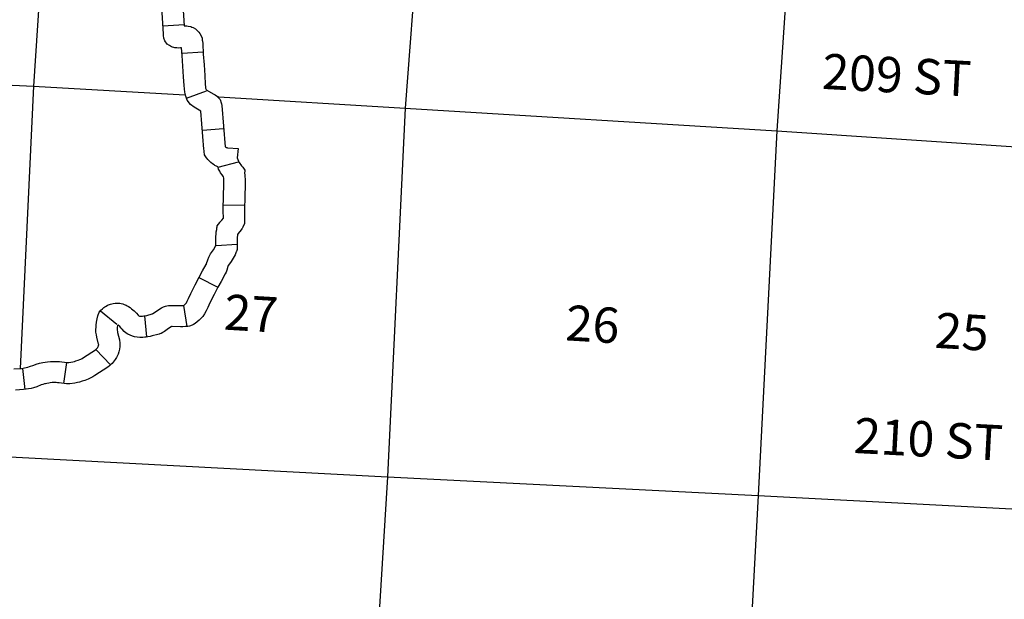
# Model space of a CAD drawing. Extents: x 191551 to 568032, y 16013212 to 16434416.
# Drawn here: x 429855 to 443760, y 16145993 to 16154182 of the extents above; entities that cross this region are included whole.
import ezdxf
from ezdxf.enums import TextEntityAlignment as Align

# ---------------------------------------------------------------- set-up
doc = ezdxf.new("R2010")
doc.units = 0
doc.header["$MEASUREMENT"] = 0
for name, color, linetype in [('L13', 7, 'CONTINUOUS'), ('L14', 7, 'CONTINUOUS'), ('L30', 7, 'CONTINUOUS'), ('L8', 7, 'CONTINUOUS')]:
    doc.layers.add(name, color=color, linetype=linetype)
doc.styles.add('STYLE-FONT002', font='font002.shx')

msp = doc.modelspace()

# ---------------------------------------------------------------- linework, layer by layer
at = {"layer": 'L13', "color": 7, "linetype": 'CONTINUOUS', "flags": 128}
for points in [[(430399, 16158536), (430049, 16153245), (429862, 16149253)], [(440883, 16157541), (440549, 16152614), (440283, 16147461), (439998, 16142116)], [(435473, 16155224), (435300, 16152934), (435047, 16147721), (434723, 16142445)], [(415482, 16154046), (419564, 16153849), (424762, 16153491), (430049, 16153245), (432187, 16153118)], [(432667, 16153090), (435300, 16152934), (440549, 16152614), (445831, 16152259)], [(428037, 16148092), (429803, 16147999), (435047, 16147721), (440283, 16147461), (445568, 16147182)]]:
    msp.add_lwpolyline(points, dxfattribs=at)
at = {"layer": 'L8', "color": 1, "linetype": 'CONTINUOUS'}
for p, q in [((431878, 16154095), (432176, 16154113)), ((432148, 16153709), (432445, 16153727)), ((432212, 16153074), (432492, 16153177)), ((432436, 16152623), (432733, 16152647)), ((432657, 16152100), (432946, 16152173)), ((432733, 16151567), (433031, 16151561)), ((432628, 16150992), (432926, 16151009)), ((432384, 16150538), (432651, 16150403)), ((430996, 16150068), (431228, 16149880)), ((432168, 16150143), (432214, 16149848)), ((431615, 16149996), (431644, 16149699)), ((430931, 16149521), (431135, 16149304)), ((430515, 16149338), (430472, 16149042)), ((429894, 16149256), (429929, 16148959))]:
    msp.add_line(p, q, dxfattribs=at)
at = {"layer": 'L8', "color": 1, "linetype": 'CONTINUOUS', "flags": 128}
for points in [[(432498, 16152224), (432492, 16152231), (432465, 16152273), (432460, 16152319), (432458, 16152333), (432457, 16152352), (432413, 16152889), (432318, 16152944), (432268, 16152986), (432222, 16153046), (432202, 16153101), (432185, 16153160), (432181, 16153203), (432177, 16153250), (432170, 16153375), (432159, 16153524), (432149, 16153675), (432142, 16153786), (432126, 16153783), (432097, 16153781), (432076, 16153783), (432047, 16153784), (431999, 16153799), (431972, 16153815), (431937, 16153837), (431906, 16153883), (431891, 16153922), (431885, 16153957), (431884, 16153983), (431847, 16154583)], [(432146, 16154608), (432178, 16154096), (432194, 16154095), (432204, 16154094), (432214, 16154093), (432236, 16154092), (432270, 16154084), (432284, 16154078), (432306, 16154071), (432337, 16154051), (432363, 16154031), (432383, 16154007), (432400, 16153985), (432416, 16153956), (432430, 16153922), (432434, 16153894), (432436, 16153880), (432439, 16153846), (432448, 16153694), (432458, 16153545), (432469, 16153395), (432476, 16153270), (432480, 16153228), (432481, 16153216), (432487, 16153195), (432487, 16153194), (432490, 16153191), (432595, 16153131), (432616, 16153119), (432648, 16153095), (432658, 16153082), (432686, 16153053), (432700, 16153008), (432703, 16152995), (432708, 16152969), (432755, 16152388)], [(432755, 16152388), (432762, 16152384), (432774, 16152377), (432778, 16152375), (432782, 16152374), (432788, 16152372), (432789, 16152372), (432795, 16152370), (432939, 16152363), (432926, 16152232), (432945, 16152182), (432945, 16152181), (432948, 16152176), (432955, 16152165), (432989, 16152119), (432998, 16152109), (433004, 16152098), (433032, 16152055), (433032, 16152050), (433032, 16152049), (433030, 16152010), (433032, 16151998), (433035, 16151966), (433037, 16151929), (433038, 16151829), (433035, 16151705), (433030, 16151478), (433031, 16151350), (433031, 16151341), (433031, 16151337), (433028, 16151297), (433026, 16151293), (433026, 16151291), (433008, 16151251), (432997, 16151233), (432993, 16151227), (432983, 16151212), (432940, 16151160), (432930, 16151147), (432929, 16151136), (432928, 16151107), (432926, 16151100), (432927, 16151093), (432926, 16151074), (432925, 16151067), (432926, 16151064), (432928, 16151039), (432926, 16151013), (432927, 16150995), (432925, 16150961), (432924, 16150936), (432915, 16150906), (432913, 16150901), (432909, 16150886), (432896, 16150858), (432840, 16150765), (432803, 16150715), (432800, 16150709), (432795, 16150695), (432780, 16150645), (432770, 16150617), (432758, 16150590), (432699, 16150485), (432652, 16150403), (432600, 16150300), (432541, 16150181), (432511, 16150118), (432488, 16150067), (432464, 16150024), (432441, 16149990), (432413, 16149958), (432391, 16149937)], [(432193, 16150161), (432202, 16150172), (432209, 16150183), (432220, 16150203), (432239, 16150244), (432272, 16150312), (432331, 16150434), (432387, 16150545), (432438, 16150634), (432489, 16150723), (432491, 16150729), (432495, 16150739), (432510, 16150788), (432524, 16150829), (432548, 16150874), (432590, 16150931), (432627, 16150993), (432627, 16150995), (432626, 16151013), (432627, 16151035), (432627, 16151038), (432625, 16151063), (432626, 16151090), (432626, 16151093), (432625, 16151124), (432629, 16151145), (432630, 16151152), (432631, 16151183), (432637, 16151216), (432637, 16151219), (432639, 16151245), (432642, 16151249), (432643, 16151266), (432643, 16151266), (432643, 16151271), (432682, 16151317), (432682, 16151318), (432683, 16151319), (432708, 16151350), (432731, 16151377), (432731, 16151378), (432730, 16151480), (432735, 16151712), (432738, 16151831), (432738, 16151917), (432736, 16151942), (432734, 16151960), (432713, 16151989), (432691, 16152019), (432680, 16152041), (432664, 16152068), (432658, 16152093), (432655, 16152102), (432645, 16152106), (432610, 16152124), (432601, 16152131), (432576, 16152144), (432554, 16152165), (432530, 16152186), (432522, 16152197), (432510, 16152208), (432498, 16152224)], [(430551, 16149337), (430606, 16149350), (430631, 16149355), (430648, 16149360), (430679, 16149370), (430705, 16149379), (430719, 16149386), (430736, 16149396), (430755, 16149408), (430924, 16149517), (430928, 16149520), (430939, 16149530), (430950, 16149539), (430951, 16149540), (430955, 16149547), (430958, 16149552), (430959, 16149554), (430965, 16149567), (430967, 16149575), (430969, 16149583), (430970, 16149585), (430970, 16149587), (430968, 16149600), (430944, 16149697), (430938, 16149728), (430932, 16149767), (430931, 16149807), (430933, 16149840), (430934, 16149868), (430941, 16149910), (430948, 16149957), (430958, 16149999), (430978, 16150048), (431001, 16150076), (431022, 16150099), (431043, 16150114), (431056, 16150124), (431074, 16150135), (431097, 16150150), (431136, 16150165), (431156, 16150169), (431176, 16150174), (431205, 16150176), (431225, 16150177), (431246, 16150176), (431269, 16150175), (431287, 16150171), (431309, 16150167), (431329, 16150160), (431356, 16150151), (431374, 16150140), (431391, 16150132), (431413, 16150114), (431433, 16150098), (431469, 16150069), (431503, 16150034), (431530, 16150006), (431537, 16149998), (431538, 16149997), (431545, 16149995), (431551, 16149994), (431557, 16149994), (431579, 16149994), (431586, 16149994), (431591, 16149994), (431608, 16149996), (431618, 16149997), (431627, 16149999), (431650, 16150005), (431726, 16150025), (431729, 16150026), (431736, 16150031), (431786, 16150064), (431832, 16150096), (431856, 16150111), (431886, 16150124), (431913, 16150133), (431935, 16150138), (431958, 16150143), (431982, 16150145), (432005, 16150146), (432019, 16150145), (432137, 16150144), (432158, 16150143), (432166, 16150143), (432172, 16150144), (432177, 16150148), (432193, 16150161)], [(432391, 16149937), (432363, 16149911), (432331, 16149889), (432311, 16149877), (432290, 16149867), (432254, 16149852), (432229, 16149849), (432198, 16149845), (432158, 16149842), (432127, 16149844), (432009, 16149845), (432003, 16149845), (431999, 16149845), (431995, 16149844), (431995, 16149844), (431956, 16149817), (431898, 16149778), (431883, 16149769), (431875, 16149764), (431853, 16149750), (431834, 16149745), (431824, 16149741), (431805, 16149736), (431727, 16149715), (431697, 16149707), (431665, 16149700), (431640, 16149698), (431623, 16149696), (431592, 16149693), (431572, 16149694), (431550, 16149694), (431516, 16149696), (431478, 16149703), (431446, 16149711), (431415, 16149723), (431382, 16149739), (431358, 16149754), (431329, 16149777), (431304, 16149809), (431289, 16149825), (431267, 16149847), (431245, 16149865), (431239, 16149870), (431238, 16149863), (431233, 16149834), (431232, 16149823), (431231, 16149803), (431231, 16149795), (431234, 16149779), (431237, 16149761), (431262, 16149658), (431269, 16149612), (431270, 16149566), (431264, 16149527), (431256, 16149491), (431244, 16149458), (431236, 16149437), (431223, 16149408), (431204, 16149380), (431191, 16149360), (431162, 16149326), (431139, 16149306), (431125, 16149293), (431100, 16149273), (430915, 16149154), (430888, 16149137), (430861, 16149122), (430821, 16149101), (430774, 16149086), (430735, 16149073), (430699, 16149063), (430672, 16149058), (430633, 16149048), (430563, 16149039)], [(429774, 16149247), (429879, 16149255), (429905, 16149258), (429924, 16149261), (429948, 16149266), (429968, 16149271), (429994, 16149280), (430053, 16149302), (430088, 16149315), (430134, 16149327), (430159, 16149333), (430183, 16149338), (430216, 16149344), (430249, 16149349), (430289, 16149353), (430326, 16149355), (430348, 16149355), (430385, 16149355), (430418, 16149351), (430450, 16149348), (430487, 16149343), (430513, 16149339), (430551, 16149337)], [(430563, 16149039), (430515, 16149038), (430483, 16149040), (430445, 16149046), (430414, 16149050), (430387, 16149053), (430368, 16149055), (430350, 16149055), (430335, 16149055), (430312, 16149054), (430287, 16149051), (430264, 16149048), (430240, 16149043), (430220, 16149039), (430204, 16149036), (430181, 16149030), (430159, 16149021), (430096, 16148997), (430052, 16148982), (430015, 16148973), (429979, 16148966), (429945, 16148960), (429907, 16148956), (429794, 16148948)]]:
    msp.add_lwpolyline(points, dxfattribs=at)

# ---------------------------------------------------------------- texts
at = {"layer": 'L14', "color": 1, "linetype": 'CONTINUOUS', "style": 'STYLE-FONT002'}
for s, rotation, p in [('27', 356.6363, (432730, 16149804)), ('26', 356.6363, (437554, 16149652)), ('25', 356.6362, (442769, 16149547))]:
    msp.add_text(s, height=500.1, rotation=rotation, dxfattribs=at).set_placement(p)
at = {"layer": 'L30', "color": 7, "linetype": 'CONTINUOUS', "style": 'STYLE-FONT002'}
for s, p in [('209 ST', (442228, 16153150)), ('210 ST', (442675, 16148006))]:
    msp.add_text(s, height=500, rotation=357, dxfattribs=at).set_placement(p, align=Align.CENTER)

doc.saveas('drawing.dxf')
